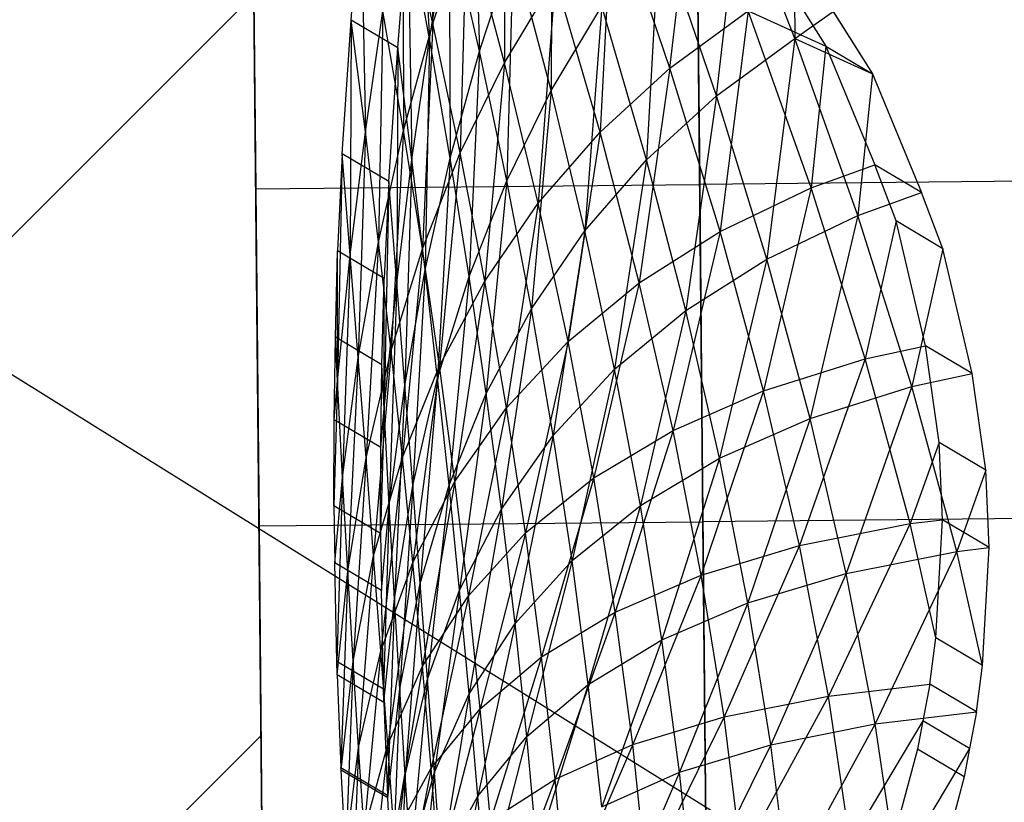
# Model space of a CAD drawing. Units: centimetres. Extents: x -602 to 971, y 23 to 1055.
# Drawn here: x -68 to -68, y 69 to 69 of the extents above; entities that cross this region are included whole.
import ezdxf

# ---------------------------------------------------------------- set-up
doc = ezdxf.new("R2010")
doc.units = ezdxf.units.CM
for name, color, linetype in [('Composant#3', 7, 'Continuous'), ('Engins', 7, 'Continuous'), ('Group#19', 7, 'Continuous'), ('Propeller Blade', 7, 'Continuous')]:
    doc.layers.add(name, color=color, linetype=linetype)

# ---------------------------------------------------------------- blocks, each defined once
blk = doc.blocks.new('remora')
at = {"layer": 'Engins', "color": 5}
blk.add_line((2186.412694, 794.73591, 50.114), (2187.014811, 794.756936, 50.114), dxfattribs=at)
blk = doc.blocks.new('remora 600')
at = {"layer": 'Composant#3', "color": 5}
for p, q in [((351.7864, 318.5863, 98.791), (351.7864, 311.2129, 100.8827)), ((351.7864, 297.2772, 117.563), (351.7864, 318.5863, 123.6082)), ((349.1221, 252.9716), (349.1221, 316.1812)), ((349.1221, 316.1812, 170), (349.1221, 211.305, 170)), ((349.1221, 252.9716), (349.1221, 316.1812)), ((349.1221, 316.1812, 170), (349.1221, 211.305, 170)), ((351.7864, 316.1812, 170), (351.7864, 211.305, 170)), ((351.7864, 298.4202), (351.7864, 316.1812)), ((349.1221, 313.7003, 102.7368), (349.1221, 316.0572, 101.7606)), ((349.1221, 316.0572, 120.6386), (349.1221, 313.7003, 119.6624)), ((349.1221, 313.7003, 102.7368), (349.1221, 316.0572, 101.7606)), ((349.1221, 316.0572, 120.6386), (349.1221, 313.7003, 119.6624)), ((351.7864, 316.0572, 120.6386), (351.7864, 313.7003, 119.6624)), ((351.7864, 313.7003, 102.7368), (351.7864, 316.0572, 101.7606)), ((349.1221, 315.6305, 95.0169), (349.1221, 306.8772, 106.6398)), ((349.1221, 315.6305, 95.0169), (349.1221, 306.8772, 106.6398)), ((351.7864, 315.6305, 95.0169), (351.7864, 311.2129, 100.8827)), ((349.1221, 315.4625, 28.7138), (349.1221, 308.8922, 22.9276)), ((349.1221, 315.4625, 28.7138), (349.1221, 308.8922, 22.9276)), ((351.7864, 315.4625, 28.7138), (351.7864, 308.8922, 22.9276)), ((346.4577, 313.7003, 102.7368), (349.1221, 313.7003, 102.7368)), ((346.4577, 313.7003, 119.6624), (349.1221, 313.7003, 119.6624)), ((349.1221, 311.6765, 104.2897), (349.1221, 313.7003, 102.7368)), ((349.1221, 313.7003, 119.6624), (349.1221, 311.6765, 118.1094)), ((351.7864, 313.7003, 102.7368), (349.1221, 313.7003, 102.7368)), ((351.7864, 313.7003, 119.6624), (349.1221, 313.7003, 119.6624)), ((349.1221, 311.6765, 104.2897), (349.1221, 313.7003, 102.7368)), ((349.1221, 313.7003, 119.6624), (349.1221, 311.6765, 118.1094)), ((351.7864, 313.7003, 119.6624), (351.7864, 311.6765, 118.1094)), ((351.7864, 311.6765, 104.2897), (351.7864, 313.7003, 102.7368)), ((346.4577, 311.6765, 104.2897), (349.1221, 311.6765, 104.2897)), ((346.4577, 311.6765, 118.1094), (349.1221, 311.6765, 118.1094)), ((349.1221, 310.1235, 106.3136), (349.1221, 311.6765, 104.2897)), ((349.1221, 311.6765, 118.1094), (349.1221, 310.1235, 116.0856)), ((351.7864, 311.6765, 104.2897), (349.1221, 311.6765, 104.2897)), ((351.7864, 311.6765, 118.1094), (349.1221, 311.6765, 118.1094)), ((349.1221, 310.1235, 106.3136), (349.1221, 311.6765, 104.2897)), ((349.1221, 311.6765, 118.1094), (349.1221, 310.1235, 116.0856)), ((351.7864, 310.1235, 106.3136), (351.7864, 311.6765, 104.2897)), ((351.7864, 311.6765, 118.1094), (351.7864, 310.1235, 116.0856)), ((351.7864, 311.2129, 100.8827), (351.7864, 306.8772, 106.6398))]:
    blk.add_line(p, q, dxfattribs=at)
at = {"layer": 'Group#19', "color": 5}
for p, q in [((351.0054, 315.826, 116.6098), (351.0302, 315.3388, 117.142)), ((347.5695, 315.2473, 113.208), (347.71, 315.7496, 113.1036)), ((351.2838, 315.657, 116.4476), (351.3086, 315.1698, 116.9798)), ((347.8479, 315.0783, 113.0458), (347.9884, 315.5806, 112.9414)), ((351.0302, 315.3388, 117.142), (351.0309, 315.3234, 117.1557)), ((351.0302, 315.3388, 117.142), (351.3086, 315.1698, 116.9798)), ((351.047, 314.7676, 117.609), (351.0309, 315.3234, 117.1557)), ((351.3093, 315.1544, 116.9934), (351.0309, 315.3234, 117.1557)), ((347.5358, 315.0779, 113.2433), (347.5695, 315.2473, 113.208)), ((347.5695, 315.2473, 113.208), (347.8479, 315.0783, 113.0458)), ((351.3086, 315.1698, 116.9798), (351.3093, 315.1544, 116.9934)), ((351.3253, 314.5986, 117.4468), (351.3093, 315.1544, 116.9934)), ((347.4914, 314.8577, 113.2944), (347.5358, 315.0779, 113.2433)), ((347.5358, 315.0779, 113.2433), (347.8142, 314.9089, 113.0811)), ((347.8142, 314.9089, 113.0811), (347.8479, 315.0783, 113.0458)), ((347.7697, 314.6886, 113.1322), (347.8142, 314.9089, 113.0811)), ((347.4914, 314.8577, 113.2944), (347.4528, 314.579, 113.3358)), ((347.4914, 314.8577, 113.2944), (347.7697, 314.6886, 113.1322)), ((351.047, 314.7676, 117.609), (351.0499, 314.6864, 117.6689)), ((351.047, 314.7676, 117.609), (351.3253, 314.5986, 117.4468)), ((347.7697, 314.6886, 113.1322), (347.7312, 314.41, 113.1736)), ((351.0499, 314.6864, 117.6689), (351.0555, 314.094, 117.9966)), ((351.0499, 314.6864, 117.6689), (351.3282, 314.5173, 117.5067)), ((347.4528, 314.579, 113.3358), (347.4071, 313.8722, 113.4434)), ((347.4528, 314.579, 113.3358), (347.6015, 313.8932, 113.4499)), ((347.4528, 314.579, 113.3358), (347.7312, 314.41, 113.1736)), ((351.3253, 314.5986, 117.4468), (351.3282, 314.5173, 117.5067)), ((351.3282, 314.5173, 117.5067), (351.3338, 313.925, 117.8344)), ((347.7312, 314.41, 113.1736), (347.6855, 313.7032, 113.2812)), ((351.0573, 313.7532, 118.1271), (351.0555, 314.094, 117.9966)), ((351.0555, 314.094, 117.9966), (351.3338, 313.925, 117.8344)), ((347.4071, 313.8722, 113.4434), (347.4224, 313.4082, 113.4727)), ((347.4071, 313.8722, 113.4434), (347.6855, 313.7032, 113.2812)), ((351.3357, 313.5842, 117.9648), (351.3338, 313.925, 117.8344)), ((351.0573, 313.7532, 118.1271), (351.0502, 313.2364, 118.2412)), ((351.0573, 313.7532, 118.1271), (351.3357, 313.5842, 117.9648)), ((347.6855, 313.7032, 113.2812), (347.7008, 313.2392, 113.3105)), ((351.3357, 313.5842, 117.9648), (351.3286, 313.0673, 118.079)), ((347.4224, 313.4082, 113.4727), (347.4979, 312.8272, 113.537)), ((347.4224, 313.4082, 113.4727), (347.7008, 313.2392, 113.3105)), ((347.7008, 313.2392, 113.3105), (347.7763, 312.6581, 113.3748)), ((351.0502, 313.2364, 118.2412), (351.0392, 312.7413, 118.2508)), ((351.0502, 313.2364, 118.2412), (351.3286, 313.0673, 118.079)), ((351.3286, 313.0673, 118.079), (351.3175, 312.5722, 118.0886)), ((347.4979, 312.8272, 113.537), (347.6676, 312.0763, 113.5503)), ((347.4979, 312.8272, 113.537), (347.7763, 312.6581, 113.3748)), ((351.0392, 312.7413, 118.2508), (351.0206, 312.2231, 118.1422)), ((351.0392, 312.7413, 118.2508), (351.3175, 312.5722, 118.0886)), ((347.7763, 312.6581, 113.3748), (347.946, 311.9072, 113.3881)), ((351.3175, 312.5722, 118.0886), (351.2989, 312.0541, 117.98)), ((350.9879, 311.6413, 117.8821), (351.0206, 312.2231, 118.1422)), ((351.0206, 312.2231, 118.1422), (351.2989, 312.0541, 117.98)), ((347.6676, 312.0763, 113.5503), (347.7919, 311.7386, 113.5861)), ((347.6676, 312.0763, 113.5503), (347.946, 311.9072, 113.3881)), ((351.2663, 311.4722, 117.7199), (351.2989, 312.0541, 117.98)), ((347.946, 311.9072, 113.3881), (348.0702, 311.5696, 113.4239)), ((348.0796, 311.0228, 113.5818), (347.7919, 311.7386, 113.5861)), ((347.7919, 311.7386, 113.5861), (348.0702, 311.5696, 113.4239)), ((350.9879, 311.6413, 117.8821), (350.9262, 310.8401, 117.2916)), ((350.9879, 311.6413, 117.8821), (351.2663, 311.4722, 117.7199)), ((348.358, 310.8538, 113.4196), (348.0702, 311.5696, 113.4239)), ((351.2663, 311.4722, 117.7199), (351.2046, 310.6711, 117.1294)), ((348.5414, 310.272, 113.6416), (348.0796, 311.0228, 113.5818)), ((348.358, 310.8538, 113.4196), (348.0796, 311.0228, 113.5818)), ((348.8198, 310.103, 113.4794), (348.358, 310.8538, 113.4196)), ((350.9262, 310.8401, 117.2916), (350.8593, 310.0816, 116.6769)), ((350.9262, 310.8401, 117.2916), (351.2046, 310.6711, 117.1294)), ((351.2046, 310.6711, 117.1294), (351.1377, 309.9126, 116.5146))]:
    blk.add_line(p, q, dxfattribs=at)
at = {"layer": 'Propeller Blade', "color": 5}
for p, q in [((350.4891, 315.3334, 114.425), (350.6813, 316.2652, 114.2286)), ((350.9241, 315.2044, 116.1291), (350.9759, 316.2639, 116.0395)), ((350.7484, 315.1881, 115.2118), (350.8656, 316.1796, 115.0658)), ((349.2771, 315.203, 113.472), (349.6903, 316.1321, 113.2622)), ((350.0249, 315.2365, 113.4437), (350.3721, 316.1443, 113.2206)), ((350.7675, 315.1644, 114.2628), (350.9596, 316.0961, 114.0663)), ((351.2024, 315.0354, 115.9669), (351.2543, 316.0949, 115.8772)), ((351.0267, 315.019, 115.0496), (351.144, 316.0106, 114.9036)), ((348.7286, 315.0424, 113.375), (349.2033, 315.9865, 113.1736)), ((349.2033, 315.9865, 113.1736), (349.2771, 315.203, 113.472)), ((349.5554, 315.034, 113.3098), (349.9686, 315.9631, 113.0999)), ((349.9686, 315.9631, 113.0999), (350.0249, 315.2365, 113.4437)), ((350.191, 314.979, 114.1639), (350.4487, 315.9366, 113.9842)), ((350.4487, 315.9366, 113.9842), (350.4891, 315.3334, 114.425)), ((348.1011, 314.9238, 113.3147), (348.6328, 315.8765, 113.1171)), ((348.6328, 315.8765, 113.1171), (348.7286, 315.0424, 113.375)), ((349.0069, 314.8734, 113.2127), (349.4817, 315.8175, 113.0114)), ((349.4817, 315.8175, 113.0114), (349.5554, 315.034, 113.3098)), ((351.0054, 315.826, 116.6098), (350.9241, 315.2044, 116.1291)), ((350.9518, 314.6853, 116.6362), (351.0054, 315.826, 116.6098)), ((351.0054, 315.826, 116.6098), (351.0302, 315.3388, 117.142)), ((347.5358, 315.0779, 113.2433), (347.9788, 315.8022, 113.0928)), ((347.9788, 315.8022, 113.0928), (348.1011, 314.9238, 113.3147)), ((350.4694, 314.81, 114.0016), (350.727, 315.7676, 113.822)), ((350.727, 315.7676, 113.822), (350.7675, 315.1644, 114.2628)), ((347.5695, 315.2473, 113.208), (347.71, 315.7496, 113.1036)), ((348.3795, 314.7548, 113.1525), (348.9112, 315.7075, 112.9549)), ((348.9112, 315.7075, 112.9549), (349.0069, 314.8734, 113.2127)), ((350.714, 315.7336, 114.7257), (350.4891, 315.3334, 114.425)), ((350.5351, 314.7206, 114.8581), (350.714, 315.7336, 114.7257)), ((350.714, 315.7336, 114.7257), (350.7484, 315.1881, 115.2118)), ((350.8953, 315.7025, 115.6056), (350.7484, 315.1881, 115.2118)), ((350.7844, 314.6284, 115.6869), (350.8953, 315.7025, 115.6056)), ((350.8953, 315.7025, 115.6056), (350.9241, 315.2044, 116.1291)), ((349.8196, 314.6703, 113.9421), (350.1371, 315.6501, 113.7767)), ((350.1371, 315.6501, 113.7767), (350.191, 314.979, 114.1639)), ((351.2838, 315.657, 116.4476), (351.2024, 315.0354, 115.9669)), ((351.2301, 314.5163, 116.474), (351.2838, 315.657, 116.4476)), ((351.2838, 315.657, 116.4476), (351.3086, 315.1698, 116.9798)), ((347.8142, 314.9089, 113.0811), (348.2572, 315.6332, 112.9306)), ((347.8479, 315.0783, 113.0458), (347.9884, 315.5806, 112.9414)), ((348.2572, 315.6332, 112.9306), (348.3795, 314.7548, 113.1525)), ((350.9924, 315.5646, 114.5635), (350.7675, 315.1644, 114.2628)), ((350.8134, 314.5515, 114.6958), (350.9924, 315.5646, 114.5635)), ((350.9924, 315.5646, 114.5635), (351.0267, 315.019, 115.0496)), ((351.1737, 315.5335, 115.4434), (351.0267, 315.019, 115.0496)), ((351.0628, 314.4594, 115.5247), (351.1737, 315.5335, 115.4434)), ((351.1737, 315.5335, 115.4434), (351.2024, 315.0354, 115.9669)), ((350.4155, 315.4811, 113.6145), (350.0249, 315.2365, 113.4437)), ((350.098, 314.5013, 113.7799), (350.4155, 315.4811, 113.6145)), ((350.4155, 315.4811, 113.6145), (350.4694, 314.81, 114.0016)), ((349.7466, 315.4056, 113.606), (349.2771, 315.203, 113.472)), ((349.375, 314.4074, 113.7599), (349.7466, 315.4056, 113.606)), ((349.7466, 315.4056, 113.606), (349.8196, 314.6703, 113.9421)), ((350.4891, 315.3334, 114.425), (350.191, 314.979, 114.1639)), ((350.2554, 314.3, 114.5443), (350.4891, 315.3334, 114.425)), ((350.4891, 315.3334, 114.425), (350.5351, 314.7206, 114.8581)), ((351.0302, 315.3388, 117.142), (350.9518, 314.6853, 116.6362)), ((350.9785, 314.1453, 117.127), (351.0309, 315.3234, 117.1557)), ((351.0302, 315.3388, 117.142), (351.0309, 315.3234, 117.1557)), ((351.047, 314.7676, 117.609), (351.0309, 315.3234, 117.1557)), ((347.5358, 315.0779, 113.2433), (347.5695, 315.2473, 113.208)), ((350.0249, 315.2365, 113.4437), (349.5554, 315.034, 113.3098)), ((349.6534, 314.2384, 113.5977), (350.0249, 315.2365, 113.4437)), ((350.0249, 315.2365, 113.4437), (350.098, 314.5013, 113.7799)), ((349.2771, 315.203, 113.472), (348.7286, 315.0424, 113.375)), ((348.8571, 314.1903, 113.6171), (349.2771, 315.203, 113.472)), ((349.2771, 315.203, 113.472), (349.375, 314.4074, 113.7599)), ((350.7484, 315.1881, 115.2118), (350.5351, 314.7206, 114.8581)), ((350.5865, 314.098, 115.2832), (350.7484, 315.1881, 115.2118)), ((350.7484, 315.1881, 115.2118), (350.7844, 314.6284, 115.6869)), ((350.9241, 315.2044, 116.1291), (350.7844, 314.6284, 115.6869)), ((350.8221, 314.0548, 116.1509), (350.9241, 315.2044, 116.1291)), ((350.9241, 315.2044, 116.1291), (350.9518, 314.6853, 116.6362)), ((351.3086, 315.1698, 116.9798), (351.2301, 314.5163, 116.474)), ((351.3086, 315.1698, 116.9798), (351.3093, 315.1544, 116.9934)), ((350.7675, 315.1644, 114.2628), (350.4694, 314.81, 114.0016)), ((350.5338, 314.131, 114.3821), (350.7675, 315.1644, 114.2628)), ((350.7675, 315.1644, 114.2628), (350.8134, 314.5515, 114.6958)), ((351.2569, 313.9763, 116.9648), (351.3093, 315.1544, 116.9934)), ((351.3253, 314.5986, 117.4468), (351.3093, 315.1544, 116.9934)), ((347.4914, 314.8577, 113.2944), (347.5358, 315.0779, 113.2433)), ((347.8142, 314.9089, 113.0811), (347.8479, 315.0783, 113.0458)), ((348.7286, 315.0424, 113.375), (348.1011, 314.9238, 113.3147)), ((348.2659, 314.0189, 113.5137), (348.7286, 315.0424, 113.375)), ((348.7286, 315.0424, 113.375), (348.8571, 314.1903, 113.6171)), ((349.5554, 315.034, 113.3098), (349.0069, 314.8734, 113.2127)), ((349.1355, 314.0212, 113.4549), (349.5554, 315.034, 113.3098)), ((349.5554, 315.034, 113.3098), (349.6534, 314.2384, 113.5977)), ((351.0267, 315.019, 115.0496), (350.8134, 314.5515, 114.6958)), ((350.8649, 313.929, 115.121), (351.0267, 315.019, 115.0496)), ((351.0267, 315.019, 115.0496), (351.0628, 314.4594, 115.5247)), ((351.2024, 315.0354, 115.9669), (351.0628, 314.4594, 115.5247)), ((351.1005, 313.8857, 115.9887), (351.2024, 315.0354, 115.9669)), ((351.2024, 315.0354, 115.9669), (351.2301, 314.5163, 116.474)), ((350.191, 314.979, 114.1639), (349.8196, 314.6703, 113.9421)), ((349.9094, 313.9265, 114.2707), (350.191, 314.979, 114.1639)), ((350.191, 314.979, 114.1639), (350.2554, 314.3, 114.5443)), ((348.1011, 314.9238, 113.3147), (347.4914, 314.8577, 113.2944)), ((347.6015, 313.8932, 113.4499), (348.1011, 314.9238, 113.3147)), ((347.7697, 314.6886, 113.1322), (347.8142, 314.9089, 113.0811)), ((348.1011, 314.9238, 113.3147), (348.2659, 314.0189, 113.5137)), ((349.0069, 314.8734, 113.2127), (348.3795, 314.7548, 113.1525)), ((348.5443, 313.8498, 113.3515), (349.0069, 314.8734, 113.2127)), ((349.0069, 314.8734, 113.2127), (349.1355, 314.0212, 113.4549)), ((347.4914, 314.8577, 113.2944), (347.4528, 314.579, 113.3358)), ((348.3795, 314.7548, 113.1525), (347.7697, 314.6886, 113.1322)), ((347.8799, 313.7242, 113.2877), (348.3795, 314.7548, 113.1525)), ((348.3795, 314.7548, 113.1525), (348.5443, 313.8498, 113.3515)), ((350.4694, 314.81, 114.0016), (350.098, 314.5013, 113.7799)), ((350.1878, 313.7574, 114.1085), (350.4694, 314.81, 114.0016)), ((350.4694, 314.81, 114.0016), (350.5338, 314.131, 114.3821)), ((351.047, 314.7676, 117.609), (350.9785, 314.1453, 117.127)), ((351.047, 314.7676, 117.609), (351.0499, 314.6864, 117.6689)), ((350.5351, 314.7206, 114.8581), (350.2554, 314.3, 114.5443)), ((350.3304, 313.6132, 114.9181), (350.5351, 314.7206, 114.8581)), ((350.5351, 314.7206, 114.8581), (350.5865, 314.098, 115.2832)), ((347.7697, 314.6886, 113.1322), (347.7312, 314.41, 113.1736)), ((349.8196, 314.6703, 113.9421), (349.375, 314.4074, 113.7599)), ((349.4971, 313.5998, 114.037), (349.8196, 314.6703, 113.9421)), ((349.8196, 314.6703, 113.9421), (349.9094, 313.9265, 114.2707)), ((350.9518, 314.6853, 116.6362), (350.8221, 314.0548, 116.1509)), ((350.8615, 313.467, 116.6039), (350.9518, 314.6853, 116.6362)), ((350.9518, 314.6853, 116.6362), (350.9785, 314.1453, 117.127)), ((351.0042, 313.5842, 117.6015), (351.0499, 314.6864, 117.6689)), ((351.0499, 314.6864, 117.6689), (351.0555, 314.094, 117.9966)), ((347.4528, 314.579, 113.3358), (347.4071, 313.8722, 113.4434)), ((347.4528, 314.579, 113.3358), (347.6015, 313.8932, 113.4499)), ((350.7844, 314.6284, 115.6869), (350.5865, 314.098, 115.2832)), ((350.6435, 313.4658, 115.7006), (350.7844, 314.6284, 115.6869)), ((350.7844, 314.6284, 115.6869), (350.8221, 314.0548, 116.1509)), ((351.3253, 314.5986, 117.4468), (351.2569, 313.9763, 116.9648)), ((351.3253, 314.5986, 117.4468), (351.3282, 314.5173, 117.5067)), ((350.8134, 314.5515, 114.6958), (350.5338, 314.131, 114.3821)), ((350.6087, 313.4441, 114.7559), (350.8134, 314.5515, 114.6958)), ((350.8134, 314.5515, 114.6958), (350.8649, 313.929, 115.121)), ((351.2301, 314.5163, 116.474), (351.1005, 313.8857, 115.9887)), ((351.1398, 313.298, 116.4416), (351.2301, 314.5163, 116.474)), ((351.2301, 314.5163, 116.474), (351.2569, 313.9763, 116.9648)), ((351.2826, 313.4152, 117.4393), (351.3282, 314.5173, 117.5067)), ((351.3282, 314.5173, 117.5067), (351.3338, 313.925, 117.8344)), ((350.098, 314.5013, 113.7799), (349.6534, 314.2384, 113.5977)), ((349.7754, 313.4308, 113.8748), (350.098, 314.5013, 113.7799)), ((350.098, 314.5013, 113.7799), (350.1878, 313.7574, 114.1085)), ((351.0628, 314.4594, 115.5247), (350.8649, 313.929, 115.121)), ((350.9218, 313.2968, 115.5384), (351.0628, 314.4594, 115.5247)), ((351.0628, 314.4594, 115.5247), (351.1005, 313.8857, 115.9887)), ((347.7312, 314.41, 113.1736), (347.6855, 313.7032, 113.2812)), ((347.7312, 314.41, 113.1736), (347.8799, 313.7242, 113.2877)), ((349.375, 314.4074, 113.7599), (348.8571, 314.1903, 113.6171)), ((349.0184, 313.3202, 113.8435), (349.375, 314.4074, 113.7599)), ((349.375, 314.4074, 113.7599), (349.4971, 313.5998, 114.037)), ((350.2554, 314.3, 114.5443), (349.9094, 313.9265, 114.2707)), ((350.016, 313.1739, 114.5916), (350.2554, 314.3, 114.5443)), ((350.2554, 314.3, 114.5443), (350.3304, 313.6132, 114.9181)), ((349.6534, 314.2384, 113.5977), (349.1355, 314.0212, 113.4549)), ((349.2967, 313.1511, 113.6813), (349.6534, 314.2384, 113.5977)), ((349.6534, 314.2384, 113.5977), (349.7754, 313.4308, 113.8748)), ((348.8571, 314.1903, 113.6171), (348.2659, 314.0189, 113.5137)), ((348.4733, 313.0875, 113.6899), (348.8571, 314.1903, 113.6171)), ((348.8571, 314.1903, 113.6171), (349.0184, 313.3202, 113.8435)), ((350.5338, 314.131, 114.3821), (350.1878, 313.7574, 114.1085)), ((350.2943, 313.0049, 114.4294), (350.5338, 314.131, 114.3821)), ((350.5338, 314.131, 114.3821), (350.6087, 313.4441, 114.7559)), ((350.9785, 314.1453, 117.127), (350.8615, 313.467, 116.6039)), ((350.9025, 312.8653, 117.0458), (350.9785, 314.1453, 117.127)), ((350.9785, 314.1453, 117.127), (351.0042, 313.5842, 117.6015)), ((350.5865, 314.098, 115.2832), (350.3304, 313.6132, 114.9181)), ((350.4158, 312.9184, 115.2852), (350.5865, 314.098, 115.2832)), ((350.5865, 314.098, 115.2832), (350.6435, 313.4658, 115.7006)), ((350.8221, 314.0548, 116.1509), (350.6435, 313.4658, 115.7006)), ((350.7059, 312.8239, 116.1101), (350.8221, 314.0548, 116.1509)), ((350.8221, 314.0548, 116.1509), (350.8615, 313.467, 116.6039)), ((351.0555, 314.094, 117.9966), (351.0042, 313.5842, 117.6015)), ((351.0573, 313.7532, 118.1271), (351.0555, 314.094, 117.9966)), ((348.2659, 314.0189, 113.5137), (347.6015, 313.8932, 113.4499)), ((347.8619, 312.9017, 113.5764), (348.2659, 314.0189, 113.5137)), ((348.2659, 314.0189, 113.5137), (348.4733, 313.0875, 113.6899)), ((349.1355, 314.0212, 113.4549), (348.5443, 313.8498, 113.3515)), ((348.7516, 312.9184, 113.5277), (349.1355, 314.0212, 113.4549)), ((349.1355, 314.0212, 113.4549), (349.2967, 313.1511, 113.6813)), ((349.9094, 313.9265, 114.2707), (349.4971, 313.5998, 114.037)), ((349.6433, 312.7802, 114.3036), (349.9094, 313.9265, 114.2707)), ((349.9094, 313.9265, 114.2707), (350.016, 313.1739, 114.5916)), ((350.8649, 313.929, 115.121), (350.6087, 313.4441, 114.7559)), ((350.6942, 312.7494, 115.123), (350.8649, 313.929, 115.121)), ((350.8649, 313.929, 115.121), (350.9218, 313.2968, 115.5384)), ((351.2569, 313.9763, 116.9648), (351.1398, 313.298, 116.4416)), ((351.1808, 312.6963, 116.8836), (351.2569, 313.9763, 116.9648)), ((351.2569, 313.9763, 116.9648), (351.2826, 313.4152, 117.4393)), ((347.6015, 313.8932, 113.4499), (347.4071, 313.8722, 113.4434)), ((347.4071, 313.8722, 113.4434), (347.4224, 313.4082, 113.4727)), ((347.4224, 313.4082, 113.4727), (347.6015, 313.8932, 113.4499)), ((347.6015, 313.8932, 113.4499), (347.8619, 312.9017, 113.5764)), ((351.1005, 313.8857, 115.9887), (350.9218, 313.2968, 115.5384)), ((350.9843, 312.6549, 115.9479), (351.1005, 313.8857, 115.9887)), ((351.1005, 313.8857, 115.9887), (351.1398, 313.298, 116.4416)), ((351.3338, 313.925, 117.8344), (351.2826, 313.4152, 117.4393)), ((351.3357, 313.5842, 117.9648), (351.3338, 313.925, 117.8344)), ((348.5443, 313.8498, 113.3515), (347.8799, 313.7242, 113.2877)), ((348.1402, 312.7327, 113.4142), (348.5443, 313.8498, 113.3515)), ((348.5443, 313.8498, 113.3515), (348.7516, 312.9184, 113.5277)), ((350.1878, 313.7574, 114.1085), (349.7754, 313.4308, 113.8748)), ((349.9216, 312.6112, 114.1414), (350.1878, 313.7574, 114.1085)), ((350.1878, 313.7574, 114.1085), (350.2943, 313.0049, 114.4294)), ((351.0289, 313.0022, 118.0596), (351.0573, 313.7532, 118.1271)), ((351.0573, 313.7532, 118.1271), (351.0502, 313.2364, 118.2412)), ((347.8799, 313.7242, 113.2877), (347.6855, 313.7032, 113.2812)), ((347.6855, 313.7032, 113.2812), (347.7008, 313.2392, 113.3105)), ((347.7008, 313.2392, 113.3105), (347.8799, 313.7242, 113.2877)), ((347.8799, 313.7242, 113.2877), (348.1402, 312.7327, 113.4142)), ((349.4971, 313.5998, 114.037), (349.0184, 313.3202, 113.8435)), ((349.2123, 312.4321, 114.0542), (349.4971, 313.5998, 114.037)), ((349.4971, 313.5998, 114.037), (349.6433, 312.7802, 114.3036)), ((350.3304, 313.6132, 114.9181), (350.016, 313.1739, 114.5916)), ((350.1392, 312.4127, 114.9049), (350.3304, 313.6132, 114.9181)), ((350.3304, 313.6132, 114.9181), (350.4158, 312.9184, 115.2852)), ((351.0042, 313.5842, 117.6015), (350.9025, 312.8653, 117.0458)), ((350.9451, 312.2495, 117.4767), (351.0042, 313.5842, 117.6015)), ((351.0042, 313.5842, 117.6015), (351.0289, 313.0022, 118.0596)), ((351.3073, 312.8332, 117.8974), (351.3357, 313.5842, 117.9648)), ((351.3357, 313.5842, 117.9648), (351.3286, 313.0673, 118.079)), ((350.6435, 313.4658, 115.7006), (350.4158, 312.9184, 115.2852)), ((350.5119, 312.2158, 115.6456), (350.6435, 313.4658, 115.7006)), ((350.6435, 313.4658, 115.7006), (350.7059, 312.8239, 116.1101)), ((350.8615, 313.467, 116.6039), (350.7059, 312.8239, 116.1101)), ((350.7739, 312.1723, 116.5118), (350.8615, 313.467, 116.6039)), ((350.8615, 313.467, 116.6039), (350.9025, 312.8653, 117.0458)), ((347.4224, 313.4082, 113.4727), (347.4979, 312.8272, 113.537)), ((349.7754, 313.4308, 113.8748), (349.2967, 313.1511, 113.6813)), ((349.4907, 312.2631, 113.8919), (349.7754, 313.4308, 113.8748)), ((349.7754, 313.4308, 113.8748), (349.9216, 312.6112, 114.1414)), ((350.6087, 313.4441, 114.7559), (350.2943, 313.0049, 114.4294)), ((350.4176, 312.2437, 114.7427), (350.6087, 313.4441, 114.7559)), ((350.6087, 313.4441, 114.7559), (350.6942, 312.7494, 115.123)), ((351.2826, 313.4152, 117.4393), (351.1808, 312.6963, 116.8836)), ((351.2235, 312.0805, 117.3145), (351.2826, 313.4152, 117.4393)), ((351.2826, 313.4152, 117.4393), (351.3073, 312.8332, 117.8974)), ((349.0184, 313.3202, 113.8435), (348.4733, 313.0875, 113.6899)), ((348.7231, 312.1295, 113.8433), (349.0184, 313.3202, 113.8435)), ((349.0184, 313.3202, 113.8435), (349.2123, 312.4321, 114.0542)), ((350.9218, 313.2968, 115.5384), (350.6942, 312.7494, 115.123)), ((350.7902, 312.0468, 115.4834), (350.9218, 313.2968, 115.5384)), ((350.9218, 313.2968, 115.5384), (350.9843, 312.6549, 115.9479)), ((351.1398, 313.298, 116.4416), (350.9843, 312.6549, 115.9479)), ((351.0522, 312.0033, 116.3495), (351.1398, 313.298, 116.4416)), ((351.1398, 313.298, 116.4416), (351.1808, 312.6963, 116.8836)), ((347.7008, 313.2392, 113.3105), (347.7763, 312.6581, 113.3748)), ((351.0502, 313.2364, 118.2412), (351.0289, 313.0022, 118.0596)), ((351.0502, 313.2364, 118.2412), (351.0392, 312.7413, 118.2508)), ((350.016, 313.1739, 114.5916), (349.6433, 312.7802, 114.3036)), ((349.8137, 311.9486, 114.5595), (350.016, 313.1739, 114.5916)), ((350.016, 313.1739, 114.5916), (350.1392, 312.4127, 114.9049)), ((349.2967, 313.1511, 113.6813), (348.7516, 312.9184, 113.5277)), ((349.0015, 311.9605, 113.681), (349.2967, 313.1511, 113.6813)), ((349.2967, 313.1511, 113.6813), (349.4907, 312.2631, 113.8919)), ((348.4733, 313.0875, 113.6899), (347.8619, 312.9017, 113.5764)), ((348.1757, 311.8726, 113.6709), (348.4733, 313.0875, 113.6899)), ((348.4733, 313.0875, 113.6899), (348.7231, 312.1295, 113.8433)), ((351.3286, 313.0673, 118.079), (351.3073, 312.8332, 117.8974)), ((351.3286, 313.0673, 118.079), (351.3175, 312.5722, 118.0886)), ((350.2943, 313.0049, 114.4294), (349.9216, 312.6112, 114.1414)), ((350.092, 311.7795, 114.3973), (350.2943, 313.0049, 114.4294)), ((350.2943, 313.0049, 114.4294), (350.4176, 312.2437, 114.7427)), ((351.0289, 313.0022, 118.0596), (350.9451, 312.2495, 117.4767)), ((350.9879, 311.6413, 117.8821), (351.0289, 313.0022, 118.0596)), ((351.0289, 313.0022, 118.0596), (351.0206, 312.2231, 118.1422)), ((351.0289, 313.0022, 118.0596), (351.0392, 312.7413, 118.2508)), ((347.8619, 312.9017, 113.5764), (347.4979, 312.8272, 113.537)), ((347.6676, 312.0763, 113.5503), (347.8619, 312.9017, 113.5764)), ((347.8619, 312.9017, 113.5764), (348.1757, 311.8726, 113.6709)), ((348.7516, 312.9184, 113.5277), (348.1402, 312.7327, 113.4142)), ((348.454, 311.7035, 113.5087), (348.7516, 312.9184, 113.5277)), ((348.7516, 312.9184, 113.5277), (349.0015, 311.9605, 113.681)), ((350.4158, 312.9184, 115.2852), (350.1392, 312.4127, 114.9049)), ((350.2793, 311.6428, 115.2105), (350.4158, 312.9184, 115.2852)), ((350.4158, 312.9184, 115.2852), (350.5119, 312.2158, 115.6456)), ((350.9025, 312.8653, 117.0458), (350.7739, 312.1723, 116.5118)), ((350.8473, 311.511, 116.9056), (350.9025, 312.8653, 117.0458)), ((350.9025, 312.8653, 117.0458), (350.9451, 312.2495, 117.4767)), ((347.4979, 312.8272, 113.537), (347.6676, 312.0763, 113.5503)), ((350.7059, 312.8239, 116.1101), (350.5119, 312.2158, 115.6456)), ((350.6184, 311.5053, 115.9994), (350.7059, 312.8239, 116.1101)), ((350.7059, 312.8239, 116.1101), (350.7739, 312.1723, 116.5118)), ((351.3073, 312.8332, 117.8974), (351.2235, 312.0805, 117.3145)), ((351.2663, 311.4722, 117.7199), (351.3073, 312.8332, 117.8974)), ((351.3073, 312.8332, 117.8974), (351.2989, 312.0541, 117.98)), ((351.3073, 312.8332, 117.8974), (351.3175, 312.5722, 118.0886)), ((349.6433, 312.7802, 114.3036), (349.2123, 312.4321, 114.0542)), ((349.4391, 311.526, 114.2491), (349.6433, 312.7802, 114.3036)), ((349.6433, 312.7802, 114.3036), (349.8137, 311.9486, 114.5595)), ((350.6942, 312.7494, 115.123), (350.4176, 312.2437, 114.7427)), ((350.5576, 311.4738, 115.0483), (350.6942, 312.7494, 115.123)), ((350.6942, 312.7494, 115.123), (350.7902, 312.0468, 115.4834)), ((348.1402, 312.7327, 113.4142), (347.7763, 312.6581, 113.3748)), ((347.946, 311.9072, 113.3881), (348.1402, 312.7327, 113.4142)), ((348.1402, 312.7327, 113.4142), (348.454, 311.7035, 113.5087)), ((351.0392, 312.7413, 118.2508), (351.0206, 312.2231, 118.1422)), ((351.1808, 312.6963, 116.8836), (351.0522, 312.0033, 116.3495)), ((351.1256, 311.342, 116.7434), (351.1808, 312.6963, 116.8836)), ((351.1808, 312.6963, 116.8836), (351.2235, 312.0805, 117.3145)), ((347.7763, 312.6581, 113.3748), (347.946, 311.9072, 113.3881)), ((350.9843, 312.6549, 115.9479), (350.7902, 312.0468, 115.4834)), ((350.8967, 311.3363, 115.8371), (350.9843, 312.6549, 115.9479)), ((350.9843, 312.6549, 115.9479), (351.0522, 312.0033, 116.3495)), ((349.9216, 312.6112, 114.1414), (349.4907, 312.2631, 113.8919)), ((349.7174, 311.357, 114.0869), (349.9216, 312.6112, 114.1414)), ((349.9216, 312.6112, 114.1414), (350.092, 311.7795, 114.3973)), ((351.3175, 312.5722, 118.0886), (351.2989, 312.0541, 117.98)), ((349.2123, 312.4321, 114.0542), (348.7231, 312.1295, 113.8433)), ((349.0155, 311.1451, 113.9737), (349.2123, 312.4321, 114.0542)), ((349.2123, 312.4321, 114.0542), (349.4391, 311.526, 114.2491)), ((350.1392, 312.4127, 114.9049), (349.8137, 311.9486, 114.5595)), ((350.0082, 311.1049, 114.8048), (350.1392, 312.4127, 114.9049)), ((350.1392, 312.4127, 114.9049), (350.2793, 311.6428, 115.2105)), ((349.4907, 312.2631, 113.8919), (349.0015, 311.9605, 113.681)), ((349.2939, 310.9761, 113.8115), (349.4907, 312.2631, 113.8919)), ((349.4907, 312.2631, 113.8919), (349.7174, 311.357, 114.0869)), ((350.4176, 312.2437, 114.7427), (350.092, 311.7795, 114.3973)), ((350.5119, 312.2158, 115.6456), (350.2793, 311.6428, 115.2105)), ((350.2865, 310.9358, 114.6426), (350.4176, 312.2437, 114.7427)), ((350.4176, 312.2437, 114.7427), (350.5576, 311.4738, 115.0483)), ((350.436, 310.8642, 115.5086), (350.5119, 312.2158, 115.6456)), ((350.5119, 312.2158, 115.6456), (350.6184, 311.5053, 115.9994)), ((350.9451, 312.2495, 117.4767), (350.8473, 311.511, 116.9056)), ((350.9262, 310.8401, 117.2916), (350.9451, 312.2495, 117.4767)), ((350.9451, 312.2495, 117.4767), (350.9879, 311.6413, 117.8821)), ((350.9879, 311.6413, 117.8821), (351.0206, 312.2231, 118.1422)), ((350.7739, 312.1723, 116.5118), (350.6184, 311.5053, 115.9994)), ((350.7354, 310.7869, 116.3464), (350.7739, 312.1723, 116.5118)), ((350.7739, 312.1723, 116.5118), (350.8473, 311.511, 116.9056)), ((348.7231, 312.1295, 113.8433), (348.1757, 311.8726, 113.6709)), ((348.543, 310.8059, 113.7333), (348.7231, 312.1295, 113.8433)), ((348.7231, 312.1295, 113.8433), (349.0155, 311.1451, 113.9737)), ((347.6676, 312.0763, 113.5503), (347.7919, 311.7386, 113.5861)), ((350.7902, 312.0468, 115.4834), (350.5576, 311.4738, 115.0483)), ((350.7144, 310.6952, 115.3464), (350.7902, 312.0468, 115.4834)), ((350.7902, 312.0468, 115.4834), (350.8967, 311.3363, 115.8371)), ((351.2235, 312.0805, 117.3145), (351.1256, 311.342, 116.7434)), ((351.2046, 310.6711, 117.1294), (351.2235, 312.0805, 117.3145)), ((351.2235, 312.0805, 117.3145), (351.2663, 311.4722, 117.7199)), ((351.2663, 311.4722, 117.7199), (351.2989, 312.0541, 117.98)), ((351.0522, 312.0033, 116.3495), (350.8967, 311.3363, 115.8371)), ((351.0138, 310.6179, 116.1842), (351.0522, 312.0033, 116.3495)), ((351.0522, 312.0033, 116.3495), (351.1256, 311.342, 116.7434)), ((349.0015, 311.9605, 113.681), (348.454, 311.7035, 113.5087)), ((348.8213, 310.6368, 113.5711), (349.0015, 311.9605, 113.681)), ((349.0015, 311.9605, 113.681), (349.2939, 310.9761, 113.8115)), ((349.8137, 311.9486, 114.5595), (349.4391, 311.526, 114.2491)), ((349.6986, 310.602, 114.4284), (349.8137, 311.9486, 114.5595)), ((349.8137, 311.9486, 114.5595), (350.0082, 311.1049, 114.8048)), ((348.1757, 311.8726, 113.6709), (347.7919, 311.7386, 113.5861)), ((347.946, 311.9072, 113.3881), (348.0702, 311.5696, 113.4239)), ((348.0796, 311.0228, 113.5818), (348.1757, 311.8726, 113.6709)), ((348.1757, 311.8726, 113.6709), (348.543, 310.8059, 113.7333)), ((350.092, 311.7795, 114.3973), (349.7174, 311.357, 114.0869)), ((349.9769, 310.433, 114.2662), (350.092, 311.7795, 114.3973)), ((350.092, 311.7795, 114.3973), (350.2865, 310.9358, 114.6426)), ((348.0796, 311.0228, 113.5818), (347.7919, 311.7386, 113.5861)), ((348.454, 311.7035, 113.5087), (348.0702, 311.5696, 113.4239)), ((348.358, 310.8538, 113.4196), (348.454, 311.7035, 113.5087)), ((348.454, 311.7035, 113.5087), (348.8213, 310.6368, 113.5711)), ((350.2793, 311.6428, 115.2105), (350.0082, 311.1049, 114.8048)), ((350.2268, 310.2491, 115.0395), (350.2793, 311.6428, 115.2105)), ((350.2793, 311.6428, 115.2105), (350.436, 310.8642, 115.5086)), ((350.9879, 311.6413, 117.8821), (350.9262, 310.8401, 117.2916)), ((348.358, 310.8538, 113.4196), (348.0702, 311.5696, 113.4239)), ((349.4391, 311.526, 114.2491), (349.0155, 311.1451, 113.9737)), ((349.3504, 310.1342, 114.0814), (349.4391, 311.526, 114.2491)), ((349.4391, 311.526, 114.2491), (349.6986, 310.602, 114.4284)), ((350.6184, 311.5053, 115.9994), (350.436, 310.8642, 115.5086)), ((350.6096, 310.077, 115.799), (350.6184, 311.5053, 115.9994)), ((350.6184, 311.5053, 115.9994), (350.7354, 310.7869, 116.3464)), ((350.8473, 311.511, 116.9056), (350.7354, 310.7869, 116.3464)), ((350.8473, 311.511, 116.9056), (350.9262, 310.8401, 117.2916)), ((350.8593, 310.0816, 116.6769), (350.8473, 311.511, 116.9056)), ((350.5576, 311.4738, 115.0483), (350.2865, 310.9358, 114.6426)), ((350.5052, 310.0801, 114.8772), (350.5576, 311.4738, 115.0483)), ((350.5576, 311.4738, 115.0483), (350.7144, 310.6952, 115.3464)), ((351.2663, 311.4722, 117.7199), (351.2046, 310.6711, 117.1294)), ((349.7174, 311.357, 114.0869), (349.2939, 310.9761, 113.8115)), ((349.6288, 309.9652, 113.9191), (349.7174, 311.357, 114.0869)), ((349.7174, 311.357, 114.0869), (349.9769, 310.433, 114.2662)), ((350.8967, 311.3363, 115.8371), (350.7144, 310.6952, 115.3464)), ((350.8879, 309.908, 115.6368), (350.8967, 311.3363, 115.8371)), ((350.8967, 311.3363, 115.8371), (351.0138, 310.6179, 116.1842)), ((351.1256, 311.342, 116.7434), (351.0138, 310.6179, 116.1842)), ((351.1256, 311.342, 116.7434), (351.2046, 310.6711, 117.1294)), ((351.1377, 309.9126, 116.5146), (351.1256, 311.342, 116.7434)), ((349.0155, 311.1451, 113.9737), (348.543, 310.8059, 113.7333)), ((349.0155, 311.1451, 113.9737), (348.8678, 309.9533, 113.7567)), ((349.0155, 311.1451, 113.9737), (349.3504, 310.1342, 114.0814)), ((350.0082, 311.1049, 114.8048), (349.6986, 310.602, 114.4284)), ((349.9908, 309.66, 114.592), (350.0082, 311.1049, 114.8048)), ((350.0082, 311.1049, 114.8048), (350.2268, 310.2491, 115.0395)), ((348.543, 310.8059, 113.7333), (348.0796, 311.0228, 113.5818)), ((348.3105, 310.6474, 113.6117), (348.0796, 311.0228, 113.5818)), ((349.2939, 310.9761, 113.8115), (348.8213, 310.6368, 113.5711)), ((349.2939, 310.9761, 113.8115), (349.1462, 309.7843, 113.5945)), ((349.2939, 310.9761, 113.8115), (349.6288, 309.9652, 113.9191)), ((350.2865, 310.9358, 114.6426), (349.9769, 310.433, 114.2662)), ((350.2691, 309.491, 114.4298), (350.2865, 310.9358, 114.6426)), ((350.2865, 310.9358, 114.6426), (350.5052, 310.0801, 114.8772)), ((348.8213, 310.6368, 113.5711), (348.358, 310.8538, 113.4196)), ((348.5889, 310.4784, 113.4495), (348.358, 310.8538, 113.4196)), ((350.436, 310.8642, 115.5086), (350.2268, 310.2491, 115.0395)), ((350.4697, 309.3814, 115.2635), (350.436, 310.8642, 115.5086)), ((350.436, 310.8642, 115.5086), (350.6096, 310.077, 115.799)), ((348.543, 310.8059, 113.7333), (348.3105, 310.6474, 113.6117)), ((348.5414, 310.272, 113.6416), (348.543, 310.8059, 113.7333)), ((348.543, 310.8059, 113.7333), (348.8678, 309.9533, 113.7567)), ((350.9262, 310.8401, 117.2916), (350.8593, 310.0816, 116.6769)), ((350.7354, 310.7869, 116.3464), (350.6096, 310.077, 115.799)), ((350.7354, 310.7869, 116.3464), (350.8593, 310.0816, 116.6769)), ((350.7886, 309.5438, 116.128), (350.7354, 310.7869, 116.3464)), ((350.7144, 310.6952, 115.3464), (350.5052, 310.0801, 114.8772)), ((350.748, 309.2123, 115.1013), (350.7144, 310.6952, 115.3464)), ((350.7144, 310.6952, 115.3464), (350.8879, 309.908, 115.6368)), ((351.2046, 310.6711, 117.1294), (351.1377, 309.9126, 116.5146))]:
    blk.add_line(p, q, dxfattribs=at)

msp = doc.modelspace()

# ---------------------------------------------------------------- hatches: boundary and pattern name
at = {"linetype": 'ByBlock'}
h = msp.add_hatch(dxfattribs=at)
h.set_pattern_fill('ANSI31', color=1, scale=0.01, style=0)
h.set_pattern_definition([(45, (534.078156, -148.322554), (-0.0224506403, 0.0224506403), [])])
h.paths.add_polyline_path([(-67.689509, 68.781393), (-67.689509, 68.831393), (-67.757009, 68.831393), (-67.807009, 68.831393), (-67.924509, 68.831393), (-67.924509, 68.781393)])
h.paths.add_polyline_path([(-67.757009, 68.835999), (-67.757009, 69.151544), (-67.857009, 69.150577), (-67.857009, 68.836448)])
h.paths.add_polyline_path([(-67.757009, 69.151544), (-67.757009, 69.370031), (-67.773492, 69.369871), (-67.773397, 69.36011), (-67.773247, 69.344581), (-67.773051, 69.324343), (-67.77288, 69.306723), (-67.772864, 69.305042), (-67.772823, 69.300776), (-67.772811, 69.299536), (-67.799453, 69.299278), (-67.826095, 69.299021), (-67.826107, 69.300261), (-67.826149, 69.304527), (-67.826165, 69.306207), (-67.826335, 69.323828), (-67.826531, 69.344065), (-67.826682, 69.359594), (-67.826776, 69.369356), (-67.857009, 69.369063), (-67.857009, 69.150577)])
h.paths.add_polyline_path([(-67.826996, 69.392056), (-67.827481, 69.442189), (-67.827814, 69.476622), (-67.827925, 69.488105), (-67.828201, 69.516567), (-67.828932, 69.592127), (-67.828955, 69.594526), (-67.829739, 69.675527), (-67.83001, 69.703529), (-67.830547, 69.759008), (-67.831153, 69.821675), (-67.831373, 69.844391), (-67.832075, 69.916878), (-67.857009, 69.885862), (-67.857009, 69.372393), (-67.826808, 69.372685)])
h.paths.add_polyline_path([(-67.757009, 69.373361), (-67.757009, 70.010251), (-67.779419, 69.982375), (-67.779071, 69.946407), (-67.778928, 69.931602), (-67.778089, 69.844907), (-67.777869, 69.82219), (-67.777262, 69.759523), (-67.776725, 69.704044), (-67.776454, 69.676042), (-67.775671, 69.595042), (-67.775647, 69.592643), (-67.774916, 69.517083), (-67.774641, 69.488621), (-67.77453, 69.477138), (-67.774196, 69.442704), (-67.773711, 69.392571), (-67.773524, 69.373201)])
h.paths.add_polyline_path([(-67.832075, 69.916878), (-67.832212, 69.931086), (-67.832356, 69.945891), (-67.832838, 69.995729), (-67.857009, 69.965663), (-67.857009, 69.885862)])
h.paths.add_polyline_path([(-67.757009, 70.010251), (-67.757009, 70.090052), (-67.780182, 70.061227), (-67.779419, 69.982375)])
h.paths.add_polyline_path([(-67.757009, 70.090052), (-67.757009, 70.384063), (-67.766536, 70.382715), (-67.794333, 70.348139), (-67.78296, 70.348249), (-67.781624, 70.210188), (-67.780325, 70.075986), (-67.780182, 70.061227)])
h.paths.add_polyline_path([(-67.832838, 69.995729), (-67.83361, 70.07547), (-67.834908, 70.209673), (-67.83575, 70.296621), (-67.857009, 70.270177), (-67.857009, 69.965663)])
h.paths.add_polyline_path([(-67.83575, 70.296621), (-67.836043, 70.326906), (-67.857009, 70.300826), (-67.857009, 70.270177)])
h.paths.add_polyline_path([(-67.836043, 70.326906), (-67.836244, 70.347734), (-67.819166, 70.347899), (-67.809715, 70.359655), (-67.809888, 70.377534), (-67.857009, 70.383275), (-67.857009, 70.300826)])
h.paths.add_polyline_path([(-67.794333, 70.348139), (-67.766536, 70.382715), (-67.794339, 70.378781), (-67.809715, 70.359655), (-67.809602, 70.347991)])
h.paths.add_polyline_path([(-67.757009, 70.425215), (-67.757009, 70.552896), (-67.810936, 70.485817), (-67.809888, 70.377534), (-67.806266, 70.377093), (-67.794339, 70.378781)])
h.paths.add_polyline_path([(-67.809888, 70.377534), (-67.810936, 70.485817), (-67.857009, 70.428507), (-67.857009, 70.383275)])
h.paths.add_polyline_path([(-67.810936, 70.485817), (-67.812462, 70.64352), (-67.857009, 70.588109), (-67.857009, 70.428507)])
h.paths.add_polyline_path([(-67.757009, 70.552896), (-67.757009, 70.634611), (-67.795043, 70.665188), (-67.812462, 70.64352), (-67.810936, 70.485817)])
h.paths.add_polyline_path([(-67.857009, 70.588109), (-67.795043, 70.665188, 0.071555), (-67.758933, 70.659438, 0.001017), (-67.757009, 70.662284), (-67.757009, 70.856852), (-67.857009, 70.856852)])
h.paths.add_polyline_path([(-67.757009, 70.394566), (-67.757009, 70.425215), (-67.794339, 70.378781), (-67.766536, 70.382715)], flags=16)

# ---------------------------------------------------------------- linework, layer by layer
at = {"color": 5, "linetype": 'ByBlock', "extrusion": (0.048164, -0.076912, 0.995874)}
msp.add_arc((-20.719377, 99.829386, 40.929545), 2.870626, 15.610193, 174.476147, dxfattribs=at)

# ---------------------------------------------------------------- block references
at = {"color": 2, "linetype": 'ByBlock', "xscale": 0.009999999999999997, "yscale": 0.01, "zscale": 0.01, "rotation": 180.55446257309}
msp.add_blockref('remora 600', (-64.338993, 72.494727, 49.278418), dxfattribs=at)
at = {"layer": 'Engins', "color": 5, "linetype": 'ByBlock', "rotation": 326.0772798188311}
msp.add_blockref('remora', (-2326.047715, 630.309887), dxfattribs=at)

doc.saveas('drawing.dxf')
